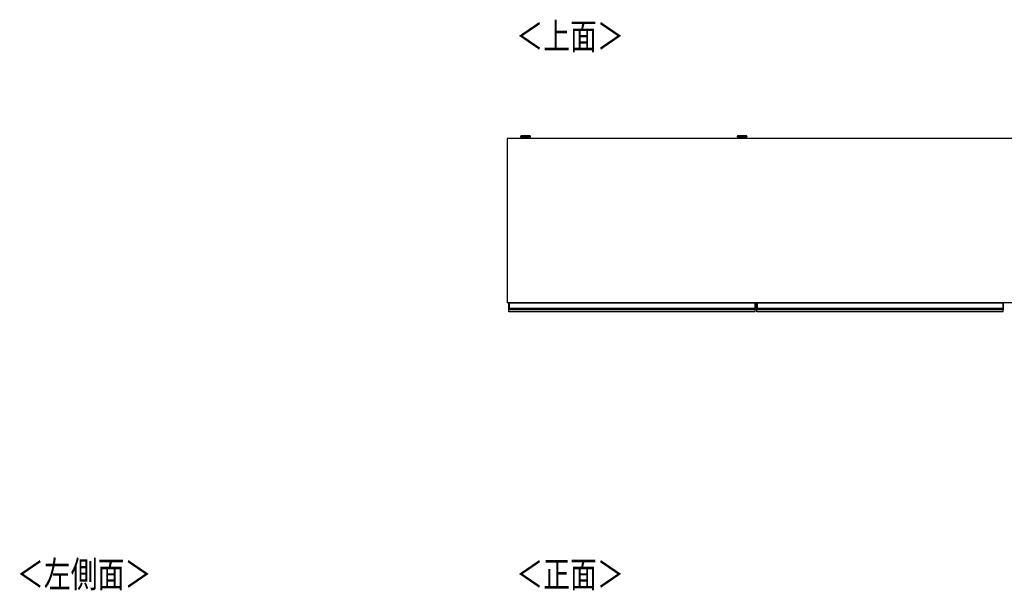
# Model space of a CAD drawing. Extents: x 328 to 4839, y 153 to 3174.
# Drawn here: x 338 to 2319, y 2026 to 3174 of the extents above; entities that cross this region are included whole.
import ezdxf

# ---------------------------------------------------------------- set-up
doc = ezdxf.new("R2010")
doc.units = 0
doc.layers.get('0').update_dxf_attribs({"linetype": 'CONTINUOUS'})
doc.styles.add('SLDTEXTSTYLE0', font='TXT', dxfattribs={"width": 0.75, "bigfont": 'bigfont'})

msp = doc.modelspace()

# ---------------------------------------------------------------- linework, layer by layer
at = {"color": 7, "linetype": 'CONTINUOUS'}
for p, q in [((3319.8, 2935.2), (1318.8, 2935.2)), ((1318.8, 2935.2), (1318.8, 2604.7)), ((1346.1, 2938.9), (1346.1, 2938.2)), ((1349.1, 2940.3), (1347.6, 2940.2)), ((1349.1, 2940.3), (1349.2, 2940.3)), ((1351.6, 2937.5), (1351.6, 2935.2)), ((1353.6, 2940.4), (1355.6, 2940.4)), ((1355.6, 2940.4), (1353.6, 2940.4)), ((1353.7, 2940.4), (1353.6, 2940.4)), ((1355.6, 2940.4), (1355.6, 2940.3)), ((1355.6, 2940.4), (1355.6, 2940.4)), ((1355.6, 2940.4), (1355.6, 2940.4)), ((1356.6, 2940.3), (1356.6, 2940.4)), ((1356.6, 2940.4), (1358.5, 2940.4)), ((1358.5, 2940.4), (1356.6, 2940.4)), ((1356.6, 2940.4), (1356.6, 2940.4)), ((1356.6, 2940.4), (1356.6, 2940.4)), ((1360.6, 2935.2), (1360.6, 2937.5)), ((1360.8, 2940.4), (1360.8, 2940.4)), ((1364.6, 2940.2), (1363.1, 2940.3)), ((1366.1, 2938.2), (1366.1, 2938.9)), ((1781.6, 2938.9), (1781.6, 2938.2)), ((1784.6, 2940.3), (1783.1, 2940.2)), ((1784.6, 2940.3), (1784.7, 2940.3)), ((1787.1, 2937.5), (1787.1, 2935.2)), ((1789.1, 2940.4), (1791.1, 2940.4)), ((1791.1, 2940.4), (1789.1, 2940.4)), ((1789.2, 2940.4), (1789.1, 2940.4)), ((1791.1, 2940.4), (1791.1, 2940.3)), ((1791.1, 2940.4), (1791.1, 2940.4)), ((1791.1, 2940.4), (1791.1, 2940.4)), ((1792.1, 2940.3), (1792.1, 2940.4)), ((1792.1, 2940.4), (1794, 2940.4)), ((1794, 2940.4), (1792.1, 2940.4)), ((1792.1, 2940.4), (1792.1, 2940.4)), ((1792.1, 2940.4), (1792.1, 2940.4)), ((1796.1, 2935.2), (1796.1, 2937.5)), ((1796.3, 2940.4), (1796.3, 2940.4)), ((1800.1, 2940.2), (1798.6, 2940.3)), ((1801.6, 2938.2), (1801.6, 2938.9)), ((3319.8, 2604.7), (1318.8, 2604.7)), ((1322.1, 2604), (1322.1, 2604.7)), ((1322.4, 2604), (1322.1, 2604)), ((1322.1, 2593.6), (1322.1, 2604)), ((1322.4, 2604), (1323.1, 2604)), ((1322.4, 2604), (1322.4, 2593.6)), ((1323.1, 2604), (1323.1, 2604.7)), ((1817.1, 2604), (1323.1, 2604)), ((1323.1, 2604), (1323.1, 2593.6)), ((1817.1, 2604.7), (1817.1, 2604)), ((1817.1, 2604), (1817.1, 2593.6)), ((1817.8, 2604), (1817.1, 2604)), ((1817.8, 2593.6), (1817.8, 2604)), ((1817.8, 2604), (1818.1, 2604)), ((1818.1, 2604.7), (1818.1, 2604)), ((1818.1, 2604), (1818.1, 2593.6)), ((1821.3, 2604), (1821.3, 2604.7)), ((1821.6, 2604), (1821.3, 2604)), ((1821.3, 2593.6), (1821.3, 2604)), ((1821.6, 2604), (1822.3, 2604)), ((1821.6, 2604), (1821.6, 2593.6)), ((1822.3, 2604), (1822.3, 2604.7)), ((2316.3, 2604), (1822.3, 2604)), ((1822.3, 2604), (1822.3, 2593.6)), ((2316.3, 2604.7), (2316.3, 2604)), ((2316.3, 2604), (2316.3, 2593.6)), ((2317, 2604), (2316.3, 2604)), ((2317, 2593.6), (2317, 2604)), ((2317, 2604), (2317.3, 2604)), ((2317.3, 2604.7), (2317.3, 2604)), ((2317.3, 2604), (2317.3, 2593.6)), ((1322.4, 2593.6), (1322.1, 2593.6)), ((1322.1, 2592.3), (1322.1, 2593.6)), ((1322.1, 2591.5), (1322.1, 2592.3)), ((1322.1, 2590.7), (1322.1, 2591.5)), ((1322.1, 2590.5), (1322.1, 2590.7)), ((1322.1, 2586.7), (1322.1, 2590.5)), ((1818.1, 2586.7), (1322.1, 2586.7)), ((1322.4, 2593.6), (1322.4, 2592.6)), ((1322.4, 2593.6), (1323.1, 2593.6)), ((1322.4, 2592.6), (1322.4, 2591.8)), ((1322.4, 2592.6), (1323.1, 2592.6)), ((1322.4, 2591.8), (1322.4, 2590.6)), ((1322.4, 2591.8), (1323.1, 2591.8)), ((1322.4, 2590.6), (1323.1, 2590.6)), ((1322.4, 2590.6), (1322.4, 2590.2)), ((1322.4, 2590.2), (1323.1, 2590.2)), ((1323.1, 2593.6), (1817.1, 2593.6)), ((1323.1, 2592.6), (1323.1, 2593.6)), ((1817.1, 2592.6), (1323.1, 2592.6)), ((1323.1, 2592.6), (1323.1, 2591.8)), ((1817.1, 2591.8), (1323.1, 2591.8)), ((1323.1, 2591.8), (1323.1, 2590.6)), ((1817.1, 2590.6), (1323.1, 2590.6)), ((1323.1, 2590.6), (1323.1, 2590.2)), ((1817.1, 2590.2), (1323.1, 2590.2)), ((1817.1, 2593.6), (1817.1, 2592.6)), ((1817.8, 2593.6), (1817.1, 2593.6)), ((1817.1, 2592.6), (1817.1, 2591.8)), ((1817.8, 2592.6), (1817.1, 2592.6)), ((1817.1, 2591.8), (1817.1, 2590.6)), ((1817.8, 2591.8), (1817.1, 2591.8)), ((1817.1, 2590.6), (1817.1, 2590.2)), ((1817.8, 2590.6), (1817.1, 2590.6)), ((1817.8, 2590.2), (1817.1, 2590.2)), ((1817.8, 2592.6), (1817.8, 2593.6)), ((1817.8, 2593.6), (1818.1, 2593.6)), ((1817.8, 2591.8), (1817.8, 2592.6)), ((1817.8, 2590.6), (1817.8, 2591.8)), ((1817.8, 2590.2), (1817.8, 2590.6)), ((1818.1, 2593.6), (1818.1, 2592.3)), ((1818.1, 2592.3), (1818.1, 2591.5)), ((1818.1, 2591.5), (1818.1, 2590.7)), ((1818.1, 2590.7), (1818.1, 2590.5)), ((1818.1, 2586.7), (1818.1, 2590.5)), ((1821.6, 2593.6), (1821.3, 2593.6)), ((1821.3, 2592.3), (1821.3, 2593.6)), ((1821.3, 2591.5), (1821.3, 2592.3)), ((1821.3, 2590.7), (1821.3, 2591.5)), ((1821.3, 2590.5), (1821.3, 2590.7)), ((1821.3, 2586.7), (1821.3, 2590.5)), ((2317.3, 2586.7), (1821.3, 2586.7)), ((1821.6, 2593.6), (1821.6, 2592.6)), ((1821.6, 2593.6), (1822.3, 2593.6)), ((1821.6, 2592.6), (1821.6, 2591.8)), ((1821.6, 2592.6), (1822.3, 2592.6)), ((1821.6, 2591.8), (1821.6, 2590.6)), ((1821.6, 2591.8), (1822.3, 2591.8)), ((1821.6, 2590.6), (1822.3, 2590.6)), ((1821.6, 2590.6), (1821.6, 2590.2)), ((1821.6, 2590.2), (1822.3, 2590.2)), ((1822.3, 2593.6), (2316.3, 2593.6)), ((1822.3, 2592.6), (1822.3, 2593.6)), ((2316.3, 2592.6), (1822.3, 2592.6)), ((1822.3, 2592.6), (1822.3, 2591.8)), ((2316.3, 2591.8), (1822.3, 2591.8)), ((1822.3, 2591.8), (1822.3, 2590.6)), ((2316.3, 2590.6), (1822.3, 2590.6)), ((1822.3, 2590.6), (1822.3, 2590.2)), ((2316.3, 2590.2), (1822.3, 2590.2)), ((2316.3, 2593.6), (2316.3, 2592.6)), ((2317, 2593.6), (2316.3, 2593.6)), ((2316.3, 2592.6), (2316.3, 2591.8)), ((2317, 2592.6), (2316.3, 2592.6)), ((2316.3, 2591.8), (2316.3, 2590.6)), ((2317, 2591.8), (2316.3, 2591.8)), ((2316.3, 2590.6), (2316.3, 2590.2)), ((2317, 2590.6), (2316.3, 2590.6)), ((2317, 2590.2), (2316.3, 2590.2)), ((2317, 2592.6), (2317, 2593.6)), ((2317, 2593.6), (2317.3, 2593.6)), ((2317, 2591.8), (2317, 2592.6)), ((2317, 2590.6), (2317, 2591.8)), ((2317, 2590.2), (2317, 2590.6)), ((2317.3, 2593.6), (2317.3, 2592.3)), ((2317.3, 2592.3), (2317.3, 2591.5)), ((2317.3, 2591.5), (2317.3, 2590.7)), ((2317.3, 2590.7), (2317.3, 2590.5)), ((2317.3, 2586.7), (2317.3, 2590.5))]:
    msp.add_line(p, q, dxfattribs=at)
at = {"color": 8, "linetype": 'CONTINUOUS'}
for p, q in [((1360.6, 2937.5), (1360.6, 2937.5)), ((1796.1, 2937.5), (1796.1, 2937.5)), ((1322.4, 2604.7), (1322.4, 2604)), ((1817.8, 2604), (1817.8, 2604.7)), ((1821.6, 2604.7), (1821.6, 2604)), ((2317, 2604), (2317, 2604.7))]:
    msp.add_line(p, q, dxfattribs=at)
at = {"color": 7, "linetype": 'CONTINUOUS'}
for points in [[(1347.7, 2940.2), (1347.7, 2940.2), (1347.6, 2940.2), (1347.6, 2940.2), (1347.6, 2940.2), (1347.6, 2940.2), (1347.6, 2940.2), (1347.6, 2940.2), (1347.5, 2940.2), (1347.5, 2940.2), (1347.5, 2940.2), (1347.5, 2940.2), (1347.5, 2940.2), (1347.5, 2940.2), (1347.4, 2940.2), (1347.4, 2940.2), (1347.4, 2940.2), (1347.4, 2940.2), (1347.4, 2940.2), (1347.4, 2940.2), (1347.3, 2940.2), (1347.3, 2940.2), (1347.3, 2940.2), (1347.3, 2940.2), (1347.3, 2940.2), (1347.3, 2940.2), (1347.2, 2940.2), (1347.2, 2940.2), (1347.2, 2940.2), (1347.2, 2940.2), (1347.2, 2940.1), (1347.1, 2940.1), (1347.1, 2940.1), (1347.1, 2940.1), (1347.1, 2940.1), (1347.1, 2940.1), (1347.1, 2940.1), (1347, 2940.1), (1347, 2940.1), (1347, 2940.1), (1347, 2940.1), (1346.9, 2940.1), (1346.9, 2940.1), (1346.9, 2940.1), (1346.8, 2940.1), (1346.8, 2940), (1346.8, 2940), (1346.7, 2940), (1346.7, 2940), (1346.7, 2940), (1346.6, 2939.9), (1346.6, 2939.9), (1346.5, 2939.9), (1346.5, 2939.8), (1346.5, 2939.8), (1346.4, 2939.8), (1346.4, 2939.7), (1346.4, 2939.7), (1346.3, 2939.6), (1346.3, 2939.6), (1346.3, 2939.6), (1346.2, 2939.5), (1346.2, 2939.5), (1346.2, 2939.4), (1346.2, 2939.4), (1346.1, 2939.3), (1346.1, 2939.3), (1346.1, 2939.2), (1346.1, 2939.1), (1346.1, 2939.1), (1346.1, 2939), (1346.1, 2939), (1346.1, 2938.9)], [(1365.9, 2938), (1365.9, 2938), (1365.8, 2938), (1365.8, 2938), (1365.8, 2938), (1365.8, 2938), (1365.7, 2937.9), (1365.7, 2937.9), (1365.6, 2937.9), (1365.6, 2937.9), (1365.5, 2937.9), (1365.4, 2937.9), (1365.4, 2937.9), (1365.3, 2937.9), (1365.2, 2937.9), (1365.1, 2937.9), (1364.9, 2937.9), (1364.8, 2937.9), (1364.7, 2937.9), (1364.5, 2937.9), (1364.4, 2937.9), (1364.2, 2937.8), (1364.1, 2937.8), (1363.9, 2937.8), (1363.8, 2937.8), (1363.6, 2937.8), (1363.4, 2937.8), (1363.2, 2937.8), (1363, 2937.8), (1362.8, 2937.8), (1362.6, 2937.8), (1362.4, 2937.8), (1362.2, 2937.8), (1362, 2937.8), (1361.8, 2937.8), (1361.6, 2937.8), (1361.3, 2937.8), (1361.1, 2937.8), (1360.9, 2937.8), (1360.6, 2937.8), (1360.4, 2937.8), (1360.1, 2937.8), (1359.9, 2937.7), (1359.6, 2937.7), (1359.4, 2937.7), (1359.1, 2937.7), (1358.9, 2937.7), (1358.6, 2937.7), (1358.3, 2937.7), (1358.1, 2937.7), (1357.8, 2937.7), (1357.5, 2937.7), (1357.3, 2937.7), (1357, 2937.7), (1356.7, 2937.7), (1356.4, 2937.7), (1356.2, 2937.7), (1355.9, 2937.7), (1355.6, 2937.7), (1355.3, 2937.7), (1355.1, 2937.7), (1354.8, 2937.7), (1354.5, 2937.7), (1354.3, 2937.7), (1354, 2937.7), (1353.7, 2937.7), (1353.5, 2937.7), (1353.2, 2937.7), (1352.9, 2937.7), (1352.7, 2937.7), (1352.4, 2937.7), (1352.2, 2937.8), (1351.9, 2937.8), (1351.7, 2937.8), (1351.4, 2937.8), (1351.2, 2937.8), (1351, 2937.8), (1350.7, 2937.8), (1350.5, 2937.8), (1350.3, 2937.8), (1350.1, 2937.8), (1349.9, 2937.8), (1349.6, 2937.8), (1349.4, 2937.8), (1349.2, 2937.8), (1349.1, 2937.8), (1348.9, 2937.8), (1348.7, 2937.8), (1348.5, 2937.8), (1348.3, 2937.8), (1348.2, 2937.8), (1348, 2937.8), (1347.9, 2937.8), (1347.7, 2937.9), (1347.6, 2937.9), (1347.4, 2937.9), (1347.3, 2937.9), (1347.2, 2937.9), (1347.1, 2937.9), (1347, 2937.9), (1346.9, 2937.9), (1346.8, 2937.9), (1346.7, 2937.9), (1346.6, 2937.9), (1346.6, 2937.9), (1346.5, 2937.9), (1346.5, 2937.9), (1346.4, 2937.9), (1346.4, 2938), (1346.4, 2938), (1346.3, 2938), (1346.3, 2938), (1346.3, 2938)], [(1356.1, 2940.5), (1356, 2940.5), (1355.8, 2940.5), (1355.7, 2940.5), (1355.6, 2940.5), (1355.5, 2940.5), (1355.4, 2940.5), (1355.3, 2940.5), (1355.1, 2940.5), (1355, 2940.5), (1354.9, 2940.5), (1354.8, 2940.5), (1354.7, 2940.5), (1354.6, 2940.5), (1354.4, 2940.5), (1354.3, 2940.5), (1354.2, 2940.5), (1354.1, 2940.5), (1354, 2940.5), (1353.9, 2940.5), (1353.8, 2940.5), (1353.6, 2940.5), (1353.5, 2940.5), (1353.4, 2940.5), (1353.3, 2940.5), (1353.2, 2940.5), (1353.1, 2940.5), (1353, 2940.5), (1352.9, 2940.5), (1352.8, 2940.5), (1352.7, 2940.5), (1352.6, 2940.5), (1352.5, 2940.5), (1352.4, 2940.5), (1352.3, 2940.5), (1352.2, 2940.5), (1352.1, 2940.5), (1352, 2940.5), (1351.9, 2940.5), (1351.8, 2940.5), (1351.7, 2940.5), (1351.6, 2940.5), (1351.5, 2940.5), (1351.4, 2940.5), (1351.3, 2940.4), (1351.2, 2940.4), (1351.1, 2940.4), (1351, 2940.4), (1350.9, 2940.4), (1350.8, 2940.4), (1350.7, 2940.4), (1350.6, 2940.4), (1350.5, 2940.4), (1350.4, 2940.4), (1350.3, 2940.4), (1350.2, 2940.4), (1350.1, 2940.4), (1350, 2940.4), (1349.9, 2940.4), (1349.8, 2940.4), (1349.7, 2940.4), (1349.6, 2940.4), (1349.5, 2940.4), (1349.4, 2940.3), (1349.3, 2940.3)], [(1351.5, 2937.8), (1351.5, 2937.8), (1351.5, 2937.7), (1351.5, 2937.7), (1351.5, 2937.7), (1351.5, 2937.7), (1351.5, 2937.7), (1351.5, 2937.7), (1351.5, 2937.7), (1351.5, 2937.7), (1351.5, 2937.7), (1351.5, 2937.7), (1351.5, 2937.7), (1351.5, 2937.7), (1351.6, 2937.7), (1351.6, 2937.7), (1351.6, 2937.7), (1351.6, 2937.7), (1351.6, 2937.6), (1351.6, 2937.6), (1351.6, 2937.6), (1351.6, 2937.6), (1351.6, 2937.6), (1351.6, 2937.6), (1351.6, 2937.6), (1351.6, 2937.6), (1351.6, 2937.6), (1351.6, 2937.6), (1351.6, 2937.6), (1351.6, 2937.6), (1351.6, 2937.6), (1351.6, 2937.6), (1351.6, 2937.5), (1351.6, 2937.5), (1351.6, 2937.5), (1351.6, 2937.5), (1351.6, 2937.5), (1351.6, 2937.5), (1351.6, 2937.5), (1351.6, 2937.5), (1351.6, 2937.5)], [(1363, 2940.3), (1362.9, 2940.3), (1362.8, 2940.3), (1362.7, 2940.4), (1362.6, 2940.4), (1362.5, 2940.4), (1362.4, 2940.4), (1362.3, 2940.4), (1362.2, 2940.4), (1362.1, 2940.4), (1362, 2940.4), (1361.9, 2940.4), (1361.8, 2940.4), (1361.8, 2940.4), (1361.7, 2940.4), (1361.6, 2940.4), (1361.5, 2940.4), (1361.4, 2940.4), (1361.3, 2940.4), (1361.2, 2940.4), (1361.2, 2940.4), (1361.1, 2940.4), (1361, 2940.4), (1360.9, 2940.4), (1360.8, 2940.5), (1360.7, 2940.5), (1360.6, 2940.5), (1360.6, 2940.5), (1360.5, 2940.5), (1360.4, 2940.5), (1360.3, 2940.5), (1360.2, 2940.5), (1360.1, 2940.5), (1360, 2940.5), (1359.9, 2940.5), (1359.8, 2940.5), (1359.8, 2940.5), (1359.7, 2940.5), (1359.6, 2940.5), (1359.5, 2940.5), (1359.4, 2940.5), (1359.3, 2940.5), (1359.2, 2940.5), (1359.1, 2940.5), (1359, 2940.5), (1358.9, 2940.5), (1358.8, 2940.5), (1358.7, 2940.5), (1358.6, 2940.5), (1358.5, 2940.5), (1358.4, 2940.5), (1358.3, 2940.5), (1358.2, 2940.5), (1358.1, 2940.5), (1358, 2940.5), (1357.9, 2940.5), (1357.8, 2940.5), (1357.7, 2940.5), (1357.6, 2940.5), (1357.5, 2940.5), (1357.4, 2940.5), (1357.3, 2940.5), (1357.2, 2940.5), (1357.1, 2940.5), (1356.9, 2940.5), (1356.8, 2940.5), (1356.7, 2940.5), (1356.6, 2940.5), (1356.5, 2940.5), (1356.4, 2940.5), (1356.3, 2940.5), (1356.2, 2940.5), (1356.1, 2940.5)], [(1366.1, 2938.9), (1366.1, 2939), (1366.1, 2939), (1366.1, 2939.1), (1366.1, 2939.1), (1366.1, 2939.2), (1366.1, 2939.2), (1366, 2939.3), (1366, 2939.3), (1366, 2939.3), (1366, 2939.4), (1366, 2939.4), (1366, 2939.5), (1365.9, 2939.5), (1365.9, 2939.5), (1365.9, 2939.6), (1365.9, 2939.6), (1365.8, 2939.7), (1365.8, 2939.7), (1365.8, 2939.7), (1365.8, 2939.8), (1365.7, 2939.8), (1365.7, 2939.8), (1365.7, 2939.9), (1365.6, 2939.9), (1365.6, 2939.9), (1365.6, 2939.9), (1365.5, 2940), (1365.5, 2940), (1365.5, 2940), (1365.4, 2940), (1365.4, 2940), (1365.4, 2940), (1365.3, 2940.1), (1365.3, 2940.1), (1365.3, 2940.1), (1365.3, 2940.1), (1365.2, 2940.1), (1365.2, 2940.1), (1365.2, 2940.1), (1365.2, 2940.1), (1365.2, 2940.1), (1365.1, 2940.1), (1365.1, 2940.1), (1365.1, 2940.1), (1365.1, 2940.1), (1365.1, 2940.1), (1365.1, 2940.1), (1365, 2940.1), (1365, 2940.1), (1365, 2940.1), (1365, 2940.2), (1365, 2940.2), (1365, 2940.2), (1365, 2940.2), (1364.9, 2940.2), (1364.9, 2940.2), (1364.9, 2940.2), (1364.9, 2940.2), (1364.9, 2940.2), (1364.9, 2940.2), (1364.9, 2940.2), (1364.9, 2940.2), (1364.8, 2940.2), (1364.8, 2940.2), (1364.8, 2940.2), (1364.8, 2940.2), (1364.8, 2940.2), (1364.8, 2940.2), (1364.8, 2940.2), (1364.7, 2940.2), (1364.7, 2940.2), (1364.7, 2940.2), (1364.7, 2940.2), (1364.7, 2940.2), (1364.7, 2940.2), (1364.6, 2940.2), (1364.6, 2940.2), (1364.6, 2940.2), (1364.6, 2940.2), (1364.6, 2940.2), (1364.6, 2940.2), (1364.6, 2940.2), (1364.5, 2940.2), (1364.5, 2940.2), (1364.5, 2940.2), (1364.5, 2940.2), (1364.5, 2940.2), (1364.5, 2940.2)], [(1783.2, 2940.2), (1783.2, 2940.2), (1783.2, 2940.2), (1783.2, 2940.2), (1783.1, 2940.2), (1783.1, 2940.2), (1783.1, 2940.2), (1783.1, 2940.2), (1783.1, 2940.2), (1783.1, 2940.2), (1783, 2940.2), (1783, 2940.2), (1783, 2940.2), (1783, 2940.2), (1783, 2940.2), (1783, 2940.2), (1782.9, 2940.2), (1782.9, 2940.2), (1782.9, 2940.2), (1782.9, 2940.2), (1782.9, 2940.2), (1782.9, 2940.2), (1782.8, 2940.2), (1782.8, 2940.2), (1782.8, 2940.2), (1782.8, 2940.2), (1782.8, 2940.2), (1782.8, 2940.2), (1782.8, 2940.2), (1782.8, 2940.2), (1782.7, 2940.2), (1782.7, 2940.2), (1782.7, 2940.2), (1782.7, 2940.2), (1782.7, 2940.2), (1782.7, 2940.1), (1782.6, 2940.1), (1782.6, 2940.1), (1782.6, 2940.1), (1782.6, 2940.1), (1782.6, 2940.1), (1782.6, 2940.1), (1782.5, 2940.1), (1782.5, 2940.1), (1782.5, 2940.1), (1782.5, 2940.1), (1782.5, 2940.1), (1782.4, 2940.1), (1782.4, 2940.1), (1782.4, 2940.1), (1782.3, 2940.1), (1782.3, 2940), (1782.3, 2940), (1782.2, 2940), (1782.2, 2940), (1782.2, 2940), (1782.1, 2939.9), (1782.1, 2939.9), (1782.1, 2939.9), (1782, 2939.9), (1782, 2939.8), (1781.9, 2939.8), (1781.9, 2939.8), (1781.9, 2939.7), (1781.8, 2939.7), (1781.8, 2939.6), (1781.8, 2939.6), (1781.8, 2939.6), (1781.7, 2939.5), (1781.7, 2939.5), (1781.7, 2939.4), (1781.7, 2939.4), (1781.6, 2939.3), (1781.6, 2939.3), (1781.6, 2939.2), (1781.6, 2939.2), (1781.6, 2939.1), (1781.6, 2939.1), (1781.6, 2939), (1781.6, 2939), (1781.6, 2938.9)], [(1801.4, 2938), (1801.4, 2938), (1801.3, 2938), (1801.3, 2938), (1801.3, 2938), (1801.3, 2938), (1801.2, 2937.9), (1801.2, 2937.9), (1801.1, 2937.9), (1801.1, 2937.9), (1801, 2937.9), (1800.9, 2937.9), (1800.9, 2937.9), (1800.8, 2937.9), (1800.7, 2937.9), (1800.6, 2937.9), (1800.4, 2937.9), (1800.3, 2937.9), (1800.2, 2937.9), (1800, 2937.9), (1799.9, 2937.9), (1799.7, 2937.8), (1799.6, 2937.8), (1799.4, 2937.8), (1799.3, 2937.8), (1799.1, 2937.8), (1798.9, 2937.8), (1798.7, 2937.8), (1798.5, 2937.8), (1798.3, 2937.8), (1798.1, 2937.8), (1797.9, 2937.8), (1797.7, 2937.8), (1797.5, 2937.8), (1797.3, 2937.8), (1797.1, 2937.8), (1796.8, 2937.8), (1796.6, 2937.8), (1796.4, 2937.8), (1796.1, 2937.8), (1795.9, 2937.8), (1795.6, 2937.8), (1795.4, 2937.7), (1795.1, 2937.7), (1794.9, 2937.7), (1794.6, 2937.7), (1794.4, 2937.7), (1794.1, 2937.7), (1793.8, 2937.7), (1793.6, 2937.7), (1793.3, 2937.7), (1793, 2937.7), (1792.8, 2937.7), (1792.5, 2937.7), (1792.2, 2937.7), (1791.9, 2937.7), (1791.7, 2937.7), (1791.4, 2937.7), (1791.1, 2937.7), (1790.8, 2937.7), (1790.6, 2937.7), (1790.3, 2937.7), (1790, 2937.7), (1789.8, 2937.7), (1789.5, 2937.7), (1789.2, 2937.7), (1789, 2937.7), (1788.7, 2937.7), (1788.4, 2937.7), (1788.2, 2937.7), (1787.9, 2937.7), (1787.7, 2937.8), (1787.4, 2937.8), (1787.2, 2937.8), (1786.9, 2937.8), (1786.7, 2937.8), (1786.5, 2937.8), (1786.2, 2937.8), (1786, 2937.8), (1785.8, 2937.8), (1785.6, 2937.8), (1785.4, 2937.8), (1785.1, 2937.8), (1784.9, 2937.8), (1784.7, 2937.8), (1784.6, 2937.8), (1784.4, 2937.8), (1784.2, 2937.8), (1784, 2937.8), (1783.8, 2937.8), (1783.7, 2937.8), (1783.5, 2937.8), (1783.4, 2937.8), (1783.2, 2937.9), (1783.1, 2937.9), (1782.9, 2937.9), (1782.8, 2937.9), (1782.7, 2937.9), (1782.6, 2937.9), (1782.5, 2937.9), (1782.4, 2937.9), (1782.3, 2937.9), (1782.2, 2937.9), (1782.1, 2937.9), (1782.1, 2937.9), (1782, 2937.9), (1782, 2937.9), (1781.9, 2937.9), (1781.9, 2938), (1781.9, 2938), (1781.8, 2938), (1781.8, 2938), (1781.8, 2938)], [(1791.6, 2940.5), (1791.5, 2940.5), (1791.3, 2940.5), (1791.2, 2940.5), (1791.1, 2940.5), (1791, 2940.5), (1790.9, 2940.5), (1790.8, 2940.5), (1790.6, 2940.5), (1790.5, 2940.5), (1790.4, 2940.5), (1790.3, 2940.5), (1790.2, 2940.5), (1790.1, 2940.5), (1789.9, 2940.5), (1789.8, 2940.5), (1789.7, 2940.5), (1789.6, 2940.5), (1789.5, 2940.5), (1789.4, 2940.5), (1789.3, 2940.5), (1789.1, 2940.5), (1789, 2940.5), (1788.9, 2940.5), (1788.8, 2940.5), (1788.7, 2940.5), (1788.6, 2940.5), (1788.5, 2940.5), (1788.4, 2940.5), (1788.3, 2940.5), (1788.2, 2940.5), (1788.1, 2940.5), (1788, 2940.5), (1787.9, 2940.5), (1787.8, 2940.5), (1787.7, 2940.5), (1787.6, 2940.5), (1787.5, 2940.5), (1787.4, 2940.5), (1787.3, 2940.5), (1787.2, 2940.5), (1787.1, 2940.5), (1787, 2940.5), (1786.9, 2940.5), (1786.8, 2940.4), (1786.7, 2940.4), (1786.6, 2940.4), (1786.5, 2940.4), (1786.4, 2940.4), (1786.3, 2940.4), (1786.2, 2940.4), (1786.1, 2940.4), (1786, 2940.4), (1785.9, 2940.4), (1785.8, 2940.4), (1785.7, 2940.4), (1785.6, 2940.4), (1785.5, 2940.4), (1785.4, 2940.4), (1785.3, 2940.4), (1785.2, 2940.4), (1785.1, 2940.4), (1785, 2940.4), (1784.9, 2940.3), (1784.8, 2940.3)], [(1787, 2937.8), (1787, 2937.8), (1787, 2937.7), (1787, 2937.7), (1787, 2937.7), (1787, 2937.7), (1787, 2937.7), (1787, 2937.7), (1787, 2937.7), (1787, 2937.7), (1787, 2937.7), (1787, 2937.7), (1787, 2937.7), (1787, 2937.7), (1787.1, 2937.7), (1787.1, 2937.7), (1787.1, 2937.7), (1787.1, 2937.7), (1787.1, 2937.6), (1787.1, 2937.6), (1787.1, 2937.6), (1787.1, 2937.6), (1787.1, 2937.6), (1787.1, 2937.6), (1787.1, 2937.6), (1787.1, 2937.6), (1787.1, 2937.6), (1787.1, 2937.6), (1787.1, 2937.6), (1787.1, 2937.6), (1787.1, 2937.6), (1787.1, 2937.6), (1787.1, 2937.5), (1787.1, 2937.5), (1787.1, 2937.5), (1787.1, 2937.5), (1787.1, 2937.5), (1787.1, 2937.5), (1787.1, 2937.5), (1787.1, 2937.5), (1787.1, 2937.5)], [(1798.5, 2940.3), (1798.4, 2940.3), (1798.3, 2940.3), (1798.2, 2940.4), (1798.1, 2940.4), (1798, 2940.4), (1797.9, 2940.4), (1797.8, 2940.4), (1797.7, 2940.4), (1797.6, 2940.4), (1797.5, 2940.4), (1797.4, 2940.4), (1797.3, 2940.4), (1797.3, 2940.4), (1797.2, 2940.4), (1797.1, 2940.4), (1797, 2940.4), (1796.9, 2940.4), (1796.8, 2940.4), (1796.7, 2940.4), (1796.7, 2940.4), (1796.6, 2940.4), (1796.5, 2940.4), (1796.4, 2940.4), (1796.3, 2940.5), (1796.2, 2940.5), (1796.1, 2940.5), (1796.1, 2940.5), (1796, 2940.5), (1795.9, 2940.5), (1795.8, 2940.5), (1795.7, 2940.5), (1795.6, 2940.5), (1795.5, 2940.5), (1795.4, 2940.5), (1795.3, 2940.5), (1795.3, 2940.5), (1795.2, 2940.5), (1795.1, 2940.5), (1795, 2940.5), (1794.9, 2940.5), (1794.8, 2940.5), (1794.7, 2940.5), (1794.6, 2940.5), (1794.5, 2940.5), (1794.4, 2940.5), (1794.3, 2940.5), (1794.2, 2940.5), (1794.1, 2940.5), (1794, 2940.5), (1793.9, 2940.5), (1793.8, 2940.5), (1793.7, 2940.5), (1793.6, 2940.5), (1793.5, 2940.5), (1793.4, 2940.5), (1793.3, 2940.5), (1793.2, 2940.5), (1793.1, 2940.5), (1793, 2940.5), (1792.9, 2940.5), (1792.8, 2940.5), (1792.7, 2940.5), (1792.6, 2940.5), (1792.4, 2940.5), (1792.3, 2940.5), (1792.2, 2940.5), (1792.1, 2940.5), (1792, 2940.5), (1791.9, 2940.5), (1791.8, 2940.5), (1791.7, 2940.5), (1791.6, 2940.5)], [(1801.6, 2938.9), (1801.6, 2939), (1801.6, 2939), (1801.6, 2939.1), (1801.6, 2939.1), (1801.6, 2939.2), (1801.6, 2939.2), (1801.5, 2939.3), (1801.5, 2939.3), (1801.5, 2939.3), (1801.5, 2939.4), (1801.5, 2939.4), (1801.5, 2939.5), (1801.4, 2939.5), (1801.4, 2939.5), (1801.4, 2939.6), (1801.4, 2939.6), (1801.3, 2939.7), (1801.3, 2939.7), (1801.3, 2939.7), (1801.3, 2939.8), (1801.2, 2939.8), (1801.2, 2939.8), (1801.2, 2939.9), (1801.1, 2939.9), (1801.1, 2939.9), (1801.1, 2939.9), (1801, 2940), (1801, 2940), (1801, 2940), (1800.9, 2940), (1800.9, 2940), (1800.9, 2940), (1800.8, 2940.1), (1800.8, 2940.1), (1800.8, 2940.1), (1800.8, 2940.1), (1800.7, 2940.1), (1800.7, 2940.1), (1800.7, 2940.1), (1800.7, 2940.1), (1800.7, 2940.1), (1800.6, 2940.1), (1800.6, 2940.1), (1800.6, 2940.1), (1800.6, 2940.1), (1800.6, 2940.1), (1800.6, 2940.1), (1800.5, 2940.1), (1800.5, 2940.1), (1800.5, 2940.1), (1800.5, 2940.2), (1800.5, 2940.2), (1800.5, 2940.2), (1800.5, 2940.2), (1800.4, 2940.2), (1800.4, 2940.2), (1800.4, 2940.2), (1800.4, 2940.2), (1800.4, 2940.2), (1800.4, 2940.2), (1800.4, 2940.2), (1800.4, 2940.2), (1800.3, 2940.2), (1800.3, 2940.2), (1800.3, 2940.2), (1800.3, 2940.2), (1800.3, 2940.2), (1800.3, 2940.2), (1800.3, 2940.2), (1800.2, 2940.2), (1800.2, 2940.2), (1800.2, 2940.2), (1800.2, 2940.2), (1800.2, 2940.2), (1800.2, 2940.2), (1800.1, 2940.2), (1800.1, 2940.2), (1800.1, 2940.2), (1800.1, 2940.2), (1800.1, 2940.2), (1800.1, 2940.2), (1800.1, 2940.2), (1800, 2940.2), (1800, 2940.2), (1800, 2940.2), (1800, 2940.2), (1800, 2940.2), (1800, 2940.2)], [(1322.4, 2590.2), (1322.4, 2590.2), (1322.4, 2590.2), (1322.4, 2590.2), (1322.4, 2590.2), (1322.3, 2590.2), (1322.3, 2590.2), (1322.3, 2590.2), (1322.3, 2590.2), (1322.3, 2590.2), (1322.3, 2590.2), (1322.3, 2590.2), (1322.3, 2590.2), (1322.3, 2590.2), (1322.3, 2590.2), (1322.3, 2590.3), (1322.3, 2590.3), (1322.2, 2590.3), (1322.2, 2590.3), (1322.2, 2590.3), (1322.2, 2590.3), (1322.2, 2590.3), (1322.2, 2590.3), (1322.2, 2590.3), (1322.2, 2590.3), (1322.2, 2590.3), (1322.2, 2590.3), (1322.2, 2590.3), (1322.2, 2590.3), (1322.2, 2590.3), (1322.2, 2590.3), (1322.2, 2590.3), (1322.2, 2590.3), (1322.1, 2590.3), (1322.1, 2590.4), (1322.1, 2590.4), (1322.1, 2590.4), (1322.1, 2590.4), (1322.1, 2590.4), (1322.1, 2590.4), (1322.1, 2590.4), (1322.1, 2590.4), (1322.1, 2590.4), (1322.1, 2590.4), (1322.1, 2590.4), (1322.1, 2590.4), (1322.1, 2590.4), (1322.1, 2590.5), (1322.1, 2590.5), (1322.1, 2590.5), (1322.1, 2590.5), (1322.1, 2590.5), (1322.1, 2590.5), (1322.1, 2590.5), (1322.1, 2590.5), (1322.1, 2590.5), (1322.1, 2590.5)], [(1818.1, 2590.5), (1818.1, 2590.5), (1818.1, 2590.5), (1818.1, 2590.5), (1818.1, 2590.5), (1818.1, 2590.5), (1818.1, 2590.5), (1818.1, 2590.5), (1818.1, 2590.5), (1818.1, 2590.5), (1818.1, 2590.4), (1818.1, 2590.4), (1818.1, 2590.4), (1818.1, 2590.4), (1818.1, 2590.4), (1818.1, 2590.4), (1818.1, 2590.4), (1818.1, 2590.4), (1818, 2590.4), (1818, 2590.4), (1818, 2590.4), (1818, 2590.4), (1818, 2590.4), (1818, 2590.3), (1818, 2590.3), (1818, 2590.3), (1818, 2590.3), (1818, 2590.3), (1818, 2590.3), (1818, 2590.3), (1818, 2590.3), (1818, 2590.3), (1818, 2590.3), (1818, 2590.3), (1818, 2590.3), (1818, 2590.3), (1817.9, 2590.3), (1817.9, 2590.3), (1817.9, 2590.3), (1817.9, 2590.3), (1817.9, 2590.3), (1817.9, 2590.3), (1817.9, 2590.2), (1817.9, 2590.2), (1817.9, 2590.2), (1817.9, 2590.2), (1817.9, 2590.2), (1817.9, 2590.2), (1817.9, 2590.2), (1817.8, 2590.2), (1817.8, 2590.2), (1817.8, 2590.2), (1817.8, 2590.2), (1817.8, 2590.2), (1817.8, 2590.2), (1817.8, 2590.2), (1817.8, 2590.2)], [(1821.6, 2590.2), (1821.6, 2590.2), (1821.6, 2590.2), (1821.6, 2590.2), (1821.6, 2590.2), (1821.6, 2590.2), (1821.6, 2590.2), (1821.6, 2590.2), (1821.6, 2590.2), (1821.6, 2590.2), (1821.6, 2590.2), (1821.5, 2590.2), (1821.5, 2590.2), (1821.5, 2590.2), (1821.5, 2590.2), (1821.5, 2590.3), (1821.5, 2590.3), (1821.5, 2590.3), (1821.5, 2590.3), (1821.5, 2590.3), (1821.5, 2590.3), (1821.5, 2590.3), (1821.5, 2590.3), (1821.5, 2590.3), (1821.4, 2590.3), (1821.4, 2590.3), (1821.4, 2590.3), (1821.4, 2590.3), (1821.4, 2590.3), (1821.4, 2590.3), (1821.4, 2590.3), (1821.4, 2590.3), (1821.4, 2590.3), (1821.4, 2590.3), (1821.4, 2590.4), (1821.4, 2590.4), (1821.4, 2590.4), (1821.4, 2590.4), (1821.4, 2590.4), (1821.4, 2590.4), (1821.4, 2590.4), (1821.4, 2590.4), (1821.4, 2590.4), (1821.4, 2590.4), (1821.4, 2590.4), (1821.4, 2590.4), (1821.3, 2590.4), (1821.3, 2590.5), (1821.3, 2590.5), (1821.3, 2590.5), (1821.3, 2590.5), (1821.3, 2590.5), (1821.3, 2590.5), (1821.3, 2590.5), (1821.3, 2590.5), (1821.3, 2590.5), (1821.3, 2590.5)], [(2317.3, 2590.5), (2317.3, 2590.5), (2317.3, 2590.5), (2317.3, 2590.5), (2317.3, 2590.5), (2317.3, 2590.5), (2317.3, 2590.5), (2317.3, 2590.5), (2317.3, 2590.5), (2317.3, 2590.5), (2317.3, 2590.4), (2317.3, 2590.4), (2317.3, 2590.4), (2317.3, 2590.4), (2317.3, 2590.4), (2317.3, 2590.4), (2317.3, 2590.4), (2317.3, 2590.4), (2317.3, 2590.4), (2317.3, 2590.4), (2317.3, 2590.4), (2317.3, 2590.4), (2317.3, 2590.4), (2317.3, 2590.3), (2317.3, 2590.3), (2317.3, 2590.3), (2317.3, 2590.3), (2317.3, 2590.3), (2317.2, 2590.3), (2317.2, 2590.3), (2317.2, 2590.3), (2317.2, 2590.3), (2317.2, 2590.3), (2317.2, 2590.3), (2317.2, 2590.3), (2317.2, 2590.3), (2317.2, 2590.3), (2317.2, 2590.3), (2317.2, 2590.3), (2317.2, 2590.3), (2317.2, 2590.3), (2317.2, 2590.3), (2317.2, 2590.2), (2317.1, 2590.2), (2317.1, 2590.2), (2317.1, 2590.2), (2317.1, 2590.2), (2317.1, 2590.2), (2317.1, 2590.2), (2317.1, 2590.2), (2317.1, 2590.2), (2317.1, 2590.2), (2317.1, 2590.2), (2317.1, 2590.2), (2317.1, 2590.2), (2317, 2590.2), (2317, 2590.2)]]:
    msp.add_lwpolyline(points, dxfattribs=at)
at = {"color": 8, "linetype": 'CONTINUOUS', "flags": 128}
for points in [[(1347.6, 2940.2), (1347.5, 2940.2), (1347.2, 2940.1), (1347.3, 2940.1), (1347.7, 2940.1), (1348.5, 2940), (1349.4, 2940)], [(1363.1, 2940.3), (1363.2, 2940.3), (1363.4, 2940.3), (1363.2, 2940.2), (1362.7, 2940.2), (1361.8, 2940.2), (1360.6, 2940.1), (1359.3, 2940.1), (1357.7, 2940.1), (1356.1, 2940.1), (1354.5, 2940.1), (1352.9, 2940.1), (1351.5, 2940.1), (1350.4, 2940.2), (1349.5, 2940.2), (1349, 2940.2), (1348.8, 2940.3), (1349, 2940.3), (1349.1, 2940.3)], [(1363.7, 2940), (1364.4, 2940.1), (1364.9, 2940.1), (1365, 2940.1), (1364.7, 2940.2), (1364.6, 2940.2)], [(1783.1, 2940.2), (1783, 2940.2), (1782.7, 2940.1), (1782.8, 2940.1), (1783.2, 2940.1), (1784, 2940), (1784.9, 2940)], [(1798.6, 2940.3), (1798.7, 2940.3), (1798.9, 2940.3), (1798.7, 2940.2), (1798.2, 2940.2), (1797.3, 2940.2), (1796.1, 2940.1), (1794.8, 2940.1), (1793.2, 2940.1), (1791.6, 2940.1), (1790, 2940.1), (1788.4, 2940.1), (1787, 2940.1), (1785.9, 2940.2), (1785, 2940.2), (1784.5, 2940.2), (1784.3, 2940.3), (1784.5, 2940.3), (1784.6, 2940.3)], [(1799.2, 2940), (1799.9, 2940.1), (1800.4, 2940.1), (1800.5, 2940.1), (1800.2, 2940.2), (1800.1, 2940.2)]]:
    msp.add_lwpolyline(points, dxfattribs=at)
at = {"color": 7, "linetype": 'CONTINUOUS', "flags": 128}
for points in [[(1360.8, 2940.4), (1360.6, 2940.4), (1360, 2940.5), (1359.1, 2940.5), (1358, 2940.5), (1356.7, 2940.5), (1355.4, 2940.5), (1354.1, 2940.5), (1353, 2940.5), (1352.1, 2940.4), (1351.6, 2940.4), (1351.4, 2940.4), (1351.6, 2940.3), (1352.2, 2940.3), (1353, 2940.3), (1354.2, 2940.3), (1355.4, 2940.3), (1356.8, 2940.3), (1358.1, 2940.3), (1359.2, 2940.3), (1360, 2940.3), (1360.6, 2940.4), (1360.8, 2940.4)], [(1353.6, 2940.4), (1353.6, 2940.4), (1353.6, 2940.4), (1353.6, 2940.4), (1353.6, 2940.4), (1353.6, 2940.4), (1353.6, 2940.4), (1353.6, 2940.4), (1353.6, 2940.4)], [(1358.5, 2940.4), (1358.6, 2940.4), (1358.6, 2940.4), (1358.6, 2940.4), (1358.6, 2940.4), (1358.6, 2940.4), (1358.6, 2940.4), (1358.6, 2940.4), (1358.5, 2940.4)], [(1796.3, 2940.4), (1796.1, 2940.4), (1795.5, 2940.5), (1794.6, 2940.5), (1793.5, 2940.5), (1792.2, 2940.5), (1790.9, 2940.5), (1789.6, 2940.5), (1788.5, 2940.5), (1787.6, 2940.4), (1787.1, 2940.4), (1786.9, 2940.4), (1787.1, 2940.3), (1787.7, 2940.3), (1788.5, 2940.3), (1789.7, 2940.3), (1790.9, 2940.3), (1792.3, 2940.3), (1793.6, 2940.3), (1794.7, 2940.3), (1795.5, 2940.3), (1796.1, 2940.4), (1796.3, 2940.4)], [(1789.1, 2940.4), (1789.1, 2940.4), (1789.1, 2940.4), (1789.1, 2940.4), (1789.1, 2940.4), (1789.1, 2940.4), (1789.1, 2940.4), (1789.1, 2940.4), (1789.1, 2940.4)], [(1794, 2940.4), (1794.1, 2940.4), (1794.1, 2940.4), (1794.1, 2940.4), (1794.1, 2940.4), (1794.1, 2940.4), (1794.1, 2940.4), (1794.1, 2940.4), (1794, 2940.4)]]:
    msp.add_lwpolyline(points, dxfattribs=at)
at = {"color": 8, "linetype": 'CONTINUOUS'}
for points in [[(1360.7, 2937.8), (1360.7, 2937.8), (1360.7, 2937.8), (1360.7, 2937.8), (1360.7, 2937.8), (1360.7, 2937.8), (1360.7, 2937.8), (1360.7, 2937.8), (1360.7, 2937.8), (1360.7, 2937.7), (1360.6, 2937.7), (1360.6, 2937.7), (1360.6, 2937.7), (1360.6, 2937.7), (1360.6, 2937.7), (1360.6, 2937.7), (1360.6, 2937.7), (1360.6, 2937.7), (1360.6, 2937.7), (1360.6, 2937.7), (1360.6, 2937.7), (1360.6, 2937.6), (1360.6, 2937.6), (1360.6, 2937.6), (1360.6, 2937.6), (1360.6, 2937.6), (1360.6, 2937.6), (1360.6, 2937.6), (1360.6, 2937.6), (1360.6, 2937.6), (1360.6, 2937.6), (1360.6, 2937.6), (1360.6, 2937.6), (1360.6, 2937.5), (1360.6, 2937.5), (1360.6, 2937.5), (1360.6, 2937.5), (1360.6, 2937.5), (1360.6, 2937.5), (1360.6, 2937.5), (1360.6, 2937.5)], [(1796.2, 2937.8), (1796.2, 2937.8), (1796.2, 2937.8), (1796.2, 2937.8), (1796.2, 2937.8), (1796.2, 2937.8), (1796.2, 2937.8), (1796.2, 2937.8), (1796.2, 2937.8), (1796.2, 2937.7), (1796.1, 2937.7), (1796.1, 2937.7), (1796.1, 2937.7), (1796.1, 2937.7), (1796.1, 2937.7), (1796.1, 2937.7), (1796.1, 2937.7), (1796.1, 2937.7), (1796.1, 2937.7), (1796.1, 2937.7), (1796.1, 2937.7), (1796.1, 2937.6), (1796.1, 2937.6), (1796.1, 2937.6), (1796.1, 2937.6), (1796.1, 2937.6), (1796.1, 2937.6), (1796.1, 2937.6), (1796.1, 2937.6), (1796.1, 2937.6), (1796.1, 2937.6), (1796.1, 2937.6), (1796.1, 2937.6), (1796.1, 2937.5), (1796.1, 2937.5), (1796.1, 2937.5), (1796.1, 2937.5), (1796.1, 2937.5), (1796.1, 2937.5), (1796.1, 2937.5), (1796.1, 2937.5)]]:
    msp.add_lwpolyline(points, dxfattribs=at)
for centre, radius, start, end in [((1356.1, 3085.6), 147, 266.0998, 273.9007), ((1356.1, 3003.8), 66.5, 266.0946, 273.8561), ((1791.6, 3085.6), 147, 266.0998, 273.9007), ((1791.6, 3003.8), 66.5, 266.0946, 273.8561)]:
    msp.add_arc(centre, radius, start, end, dxfattribs=at)
at = {"color": 7, "linetype": 'CONTINUOUS'}
for centre, radius, start, end in [((1353.5, 3029), 91.1, 265.3533, 271.6477), ((1355.5, 3174.5), 234.6, 268.5008, 270.1379), ((1356.1, 2846.2), 94.3, 89.6871, 90.3129), ((1356.1, 3034.6), 94.3, 269.6871, 270.3129), ((1357.1, 3130.2), 190.3, 269.6979, 271.9898), ((1358.9, 3020.5), 82.6, 268.0272, 274.9718), ((1789, 3029), 91.1, 265.3533, 271.6477), ((1791, 3174.5), 234.6, 268.5008, 270.1379), ((1791.6, 2846.2), 94.3, 89.6871, 90.3129), ((1791.6, 3034.6), 94.3, 269.6871, 270.3129), ((1792.6, 3130.2), 190.3, 269.6979, 271.9898), ((1794.4, 3020.5), 82.6, 268.0272, 274.9718), ((1322.4, 2592.3), 0.299, 89.8923, 179.8919), ((1322.4, 2591.5), 0.299, 89.8923, 179.8919), ((1322.3, 2591.1), 0.494, 242.614, 278.4949), ((1817.8, 2592.3), 0.299, 0.1081, 90.1077), ((1817.8, 2591.5), 0.299, 0.1081, 90.1077), ((1817.9, 2591.1), 0.494, 261.5051, 297.386), ((1821.6, 2592.3), 0.299, 89.8923, 179.8919), ((1821.6, 2591.5), 0.299, 89.8923, 179.8919), ((1821.6, 2591.1), 0.494, 242.614, 278.4949), ((2317, 2592.3), 0.299, 0.1081, 90.1077), ((2317, 2591.5), 0.299, 0.1081, 90.1077), ((2317.1, 2591.1), 0.494, 261.5051, 297.386)]:
    msp.add_arc(centre, radius, start, end, dxfattribs=at)

# ---------------------------------------------------------------- texts
at = {"color": 7, "linetype": 'CONTINUOUS', "style": 'SLDTEXTSTYLE0', "width": 0.75}
for s, p in [('＜上面＞', (1337.2, 3114.4)), ('＜左側面＞', (332.4, 2032.1)), ('＜正面＞', (1337.2, 2032.1))]:
    msp.add_text(s, height=52.92, dxfattribs=at).set_placement(p)

doc.saveas('drawing.dxf')
